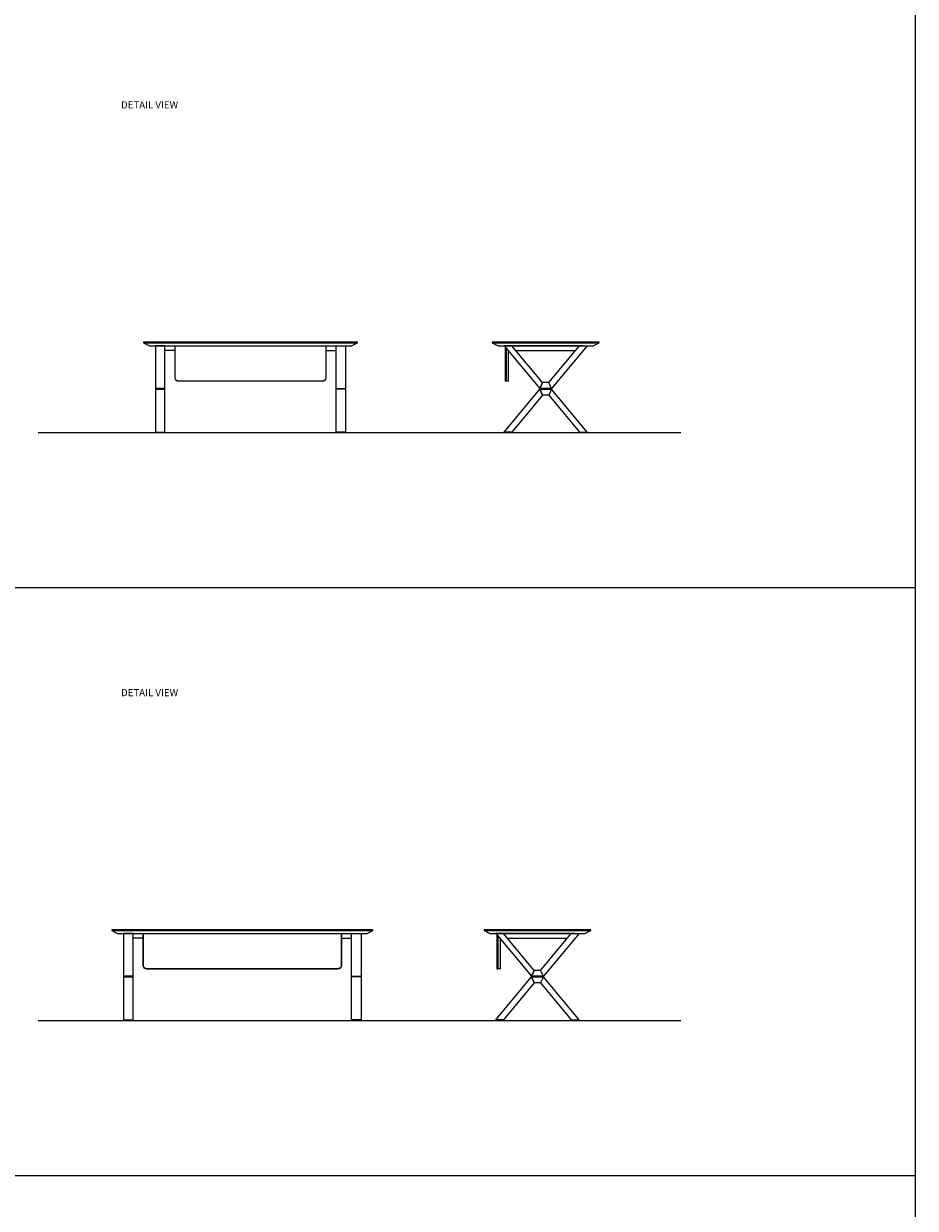
# Model space of a CAD drawing. Units: millimetres. Extents: x -15085 to -11463, y -68752 to -64535.
# Drawn here: x -13371 to -12620, y -66620 to -65623 of the extents above; entities that cross this region are included whole.
import ezdxf

# ---------------------------------------------------------------- set-up
doc = ezdxf.new("R2010")
doc.units = ezdxf.units.MM
doc.header["$LTSCALE"] = 20
doc.set_wipeout_variables(frame=1)
doc.linetypes.add('CENTER', pattern=[50.8, 31.75, -6.35, 6.35, -6.35])
for name, color, linetype, lineweight in [('Düz_Çizgi_Addo', 7, 'Continuous', 20), ('Eksen_Addo', 1, 'CENTER', 5), ('Referans_Addo', 5, 'Continuous', 5), ('Yazı_Addo', 3, 'Continuous', 5)]:
    doc.layers.add(name, color=color, linetype=linetype, lineweight=lineweight)
doc.styles.get("Standard").update_dxf_attribs({"font": 'isocp.shx'})

# ---------------------------------------------------------------- blocks, each defined once
blk = doc.blocks.new('02 ARX TB 00 2L 00 220 090 075 FRONT VIEW')
for p, q in [((-13270.43, -66392.85), (-13278.93, -66392.85)), ((-13103.43, -66392.85), (-13094.93, -66392.85))]:
    blk.add_line(p, q)
at = {"layer": 'Düz_Çizgi_Addo', "extrusion": (0, 1, 0)}
for p, q in [((-13284.93, -66462.05), (-13284.93, -66461.55)), ((-13284.93, -66462.05), (-13280.93, -66462.05)), ((-13280.93, -66462.05), (-13280.93, -66461.55)), ((-13092.93, -66462.05), (-13092.93, -66461.55)), ((-13088.93, -66462.05), (-13092.93, -66462.05)), ((-13088.93, -66462.05), (-13088.93, -66461.55))]:
    blk.add_line(p, q, dxfattribs=at)
at = {"layer": 'Düz_Çizgi_Addo'}
for points in [[(-13296.93, -66386.35), (-13076.93, -66386.35), (-13076.93, -66385.75), (-13296.93, -66385.75)], [(-13076.93, -66386.5), (-13076.93, -66386.35), (-13109.43, -66386.35), (-13296.93, -66386.35), (-13296.93, -66386.5), (-13291.93, -66388.85), (-13081.93, -66388.85)], [(-13286.93, -66461.55), (-13278.93, -66461.55), (-13278.93, -66388.85), (-13286.93, -66388.85)], [(-13086.93, -66461.55), (-13094.93, -66461.55), (-13094.93, -66388.85), (-13086.93, -66388.85)], [(-13286.93, -66425.45), (-13278.93, -66425.45), (-13278.93, -66424.95), (-13286.93, -66424.95)], [(-13086.93, -66425.45), (-13094.93, -66425.45), (-13094.93, -66424.95), (-13086.93, -66424.95)]]:
    blk.add_lwpolyline(points, close=True, dxfattribs=at)
for points in [[(-13106.43, -66418.85), (-13267.43, -66418.85, -0.414214), (-13270.43, -66415.85), (-13270.43, -66388.85), (-13103.43, -66388.85), (-13103.43, -66415.85, -0.414214)], [(-13106.43, -66418.65), (-13267.43, -66418.65, -0.414214), (-13270.23, -66415.85), (-13270.23, -66388.85), (-13103.63, -66388.85), (-13103.63, -66415.85, -0.414214)]]:
    blk.add_lwpolyline(points, format="xyb", close=True, dxfattribs=at)
blk = doc.blocks.new('02 ARX TB 00 2L 00 220 090 075 SIDE VIEW')
blk.add_wipeout([(-12935.78, -66430.45), (-12941.09, -66430.45), (-12966.93, -66461.55), (-12967.43, -66461.55), (-12967.43, -66462.05), (-12971.43, -66462.05), (-12971.43, -66461.55), (-12973.43, -66461.55), (-12943.43, -66425.45), (-12942.93, -66425.45), (-12942.93, -66424.95), (-12943.43, -66424.95), (-12973.43, -66388.85), (-12966.93, -66388.85), (-12941.09, -66419.95), (-12935.78, -66419.95), (-12909.93, -66388.85), (-12903.43, -66388.85), (-12933.43, -66424.95), (-12933.93, -66424.95), (-12933.93, -66425.45), (-12933.43, -66425.45), (-12903.43, -66461.55), (-12905.43, -66461.55), (-12905.43, -66462.05), (-12909.43, -66462.05), (-12909.43, -66461.55), (-12909.93, -66461.55)]).dxf.layer = 'Düz_Çizgi_Addo'
at = {"layer": 'Düz_Çizgi_Addo', "extrusion": (0, 1, 0)}
for p, q in [((-12971.43, -66462.05), (-12971.43, -66461.55)), ((-12967.43, -66462.05), (-12971.43, -66462.05)), ((-12967.43, -66462.05), (-12967.43, -66461.55)), ((-12909.43, -66462.05), (-12909.43, -66461.55)), ((-12909.43, -66462.05), (-12905.43, -66462.05)), ((-12905.43, -66462.05), (-12905.43, -66461.55))]:
    blk.add_line(p, q, dxfattribs=at)
at = {"layer": 'Düz_Çizgi_Addo'}
for points in [[(-12983.43, -66386.35), (-12893.43, -66386.35), (-12893.43, -66385.75), (-12983.43, -66385.75)], [(-12893.43, -66386.5), (-12893.43, -66386.35), (-12983.43, -66386.35), (-12983.43, -66386.5), (-12978.43, -66388.85), (-12898.43, -66388.85)], [(-12966.93, -66388.85), (-12973.43, -66388.85), (-12943.43, -66424.95), (-12941.09, -66419.95)], [(-12909.93, -66388.85), (-12903.43, -66388.85), (-12933.43, -66424.95), (-12935.78, -66419.95)], [(-12935.78, -66419.95), (-12941.09, -66419.95), (-12943.43, -66424.95), (-12933.43, -66424.95)], [(-12966.93, -66461.55), (-12973.43, -66461.55), (-12943.43, -66425.45), (-12941.09, -66430.45)], [(-12935.78, -66430.45), (-12941.09, -66430.45), (-12943.43, -66425.45), (-12933.43, -66425.45)], [(-12942.93, -66425.45), (-12933.93, -66425.45), (-12933.93, -66424.95), (-12942.93, -66424.95)], [(-12909.93, -66461.55), (-12903.43, -66461.55), (-12933.43, -66425.45), (-12935.78, -66430.45)]]:
    blk.add_lwpolyline(points, close=True, dxfattribs=at)
for points in [[(-12972.23, -66388.85), (-12971.73, -66388.85)], [(-12906.93, -66388.85), (-12969.93, -66388.85), (-12972.23, -66388.85)], [(-12971.73, -66390.9), (-12971.73, -66418.85), (-12972.23, -66418.85), (-12972.23, -66390.3)], [(-12971.73, -66388.85), (-12969.93, -66388.85)], [(-12969.93, -66393.06), (-12969.93, -66418.65), (-12971.73, -66418.65), (-12971.73, -66390.9)], [(-12969.93, -66388.85), (-12967.93, -66388.85)], [(-12908.93, -66388.85), (-12967.93, -66388.85)], [(-12963.61, -66392.85), (-12913.26, -66392.85)], [(-12908.93, -66388.85), (-12906.93, -66388.85)], [(-12906.93, -66388.85), (-12908.93, -66388.85)], [(-12962.3, -66401.95), (-12962.3, -66401.95)]]:
    blk.add_lwpolyline(points, dxfattribs=at)
blk = doc.blocks.new('02 ARX TB 00 2L 00 180 090 075 FRONT VIEW')
for p, q in [((-13243.55, -65898.08), (-13252.05, -65898.08)), ((-13116.55, -65898.08), (-13108.05, -65898.08))]:
    blk.add_line(p, q)
at = {"layer": 'Düz_Çizgi_Addo', "extrusion": (0, 1, 0)}
for p, q in [((-13258.05, -65967.28), (-13258.05, -65966.78)), ((-13258.05, -65967.28), (-13254.05, -65967.28)), ((-13254.05, -65967.28), (-13254.05, -65966.78)), ((-13106.05, -65967.28), (-13106.05, -65966.78)), ((-13102.05, -65967.28), (-13106.05, -65967.28)), ((-13102.05, -65967.28), (-13102.05, -65966.78))]:
    blk.add_line(p, q, dxfattribs=at)
at = {"layer": 'Düz_Çizgi_Addo'}
for points in [[(-13270.05, -65891.58), (-13090.05, -65891.58), (-13090.05, -65890.98), (-13270.05, -65890.98)], [(-13090.05, -65891.73), (-13090.05, -65891.58), (-13122.55, -65891.58), (-13270.05, -65891.58), (-13270.05, -65891.73), (-13265.05, -65894.08), (-13095.05, -65894.08)], [(-13260.05, -65966.78), (-13252.05, -65966.78), (-13252.05, -65894.08), (-13260.05, -65894.08)], [(-13100.05, -65966.78), (-13108.05, -65966.78), (-13108.05, -65894.08), (-13100.05, -65894.08)], [(-13260.05, -65930.68), (-13252.05, -65930.68), (-13252.05, -65930.18), (-13260.05, -65930.18)], [(-13100.05, -65930.68), (-13108.05, -65930.68), (-13108.05, -65930.18), (-13100.05, -65930.18)]]:
    blk.add_lwpolyline(points, close=True, dxfattribs=at)
for points in [[(-13119.55, -65924.08), (-13240.55, -65924.08, -0.414214), (-13243.55, -65921.08), (-13243.55, -65894.08), (-13116.55, -65894.08), (-13116.55, -65921.08, -0.414214)], [(-13119.55, -65923.88), (-13240.55, -65923.88, -0.414214), (-13243.35, -65921.08), (-13243.35, -65894.08), (-13116.75, -65894.08), (-13116.75, -65921.08, -0.414214)]]:
    blk.add_lwpolyline(points, format="xyb", close=True, dxfattribs=at)
blk = doc.blocks.new('02 ARX TB 00 2L 00 180 090 075 SIDE VIEW')
blk.add_wipeout([(-12928.91, -65935.68), (-12934.21, -65935.68), (-12960.06, -65966.78), (-12960.56, -65966.78), (-12960.56, -65967.28), (-12964.56, -65967.28), (-12964.56, -65966.78), (-12966.56, -65966.78), (-12936.56, -65930.68), (-12936.06, -65930.68), (-12936.06, -65930.18), (-12936.56, -65930.18), (-12966.56, -65894.08), (-12960.06, -65894.08), (-12934.21, -65925.18), (-12928.91, -65925.18), (-12903.06, -65894.08), (-12896.56, -65894.08), (-12926.56, -65930.18), (-12927.06, -65930.18), (-12927.06, -65930.68), (-12926.56, -65930.68), (-12896.56, -65966.78), (-12898.56, -65966.78), (-12898.56, -65967.28), (-12902.56, -65967.28), (-12902.56, -65966.78), (-12903.06, -65966.78)]).dxf.layer = 'Düz_Çizgi_Addo'
at = {"layer": 'Düz_Çizgi_Addo', "extrusion": (0, 1, 0)}
for p, q in [((-12964.56, -65967.28), (-12964.56, -65966.78)), ((-12960.56, -65967.28), (-12964.56, -65967.28)), ((-12960.56, -65967.28), (-12960.56, -65966.78)), ((-12902.56, -65967.28), (-12902.56, -65966.78)), ((-12902.56, -65967.28), (-12898.56, -65967.28)), ((-12898.56, -65967.28), (-12898.56, -65966.78))]:
    blk.add_line(p, q, dxfattribs=at)
at = {"layer": 'Düz_Çizgi_Addo'}
for points in [[(-12976.56, -65891.58), (-12886.56, -65891.58), (-12886.56, -65890.98), (-12976.56, -65890.98)], [(-12886.56, -65891.73), (-12886.56, -65891.58), (-12976.56, -65891.58), (-12976.56, -65891.73), (-12971.56, -65894.08), (-12891.56, -65894.08)], [(-12960.06, -65894.08), (-12966.56, -65894.08), (-12936.56, -65930.18), (-12934.21, -65925.18)], [(-12903.06, -65894.08), (-12896.56, -65894.08), (-12926.56, -65930.18), (-12928.91, -65925.18)], [(-12928.91, -65925.18), (-12934.21, -65925.18), (-12936.56, -65930.18), (-12926.56, -65930.18)], [(-12960.06, -65966.78), (-12966.56, -65966.78), (-12936.56, -65930.68), (-12934.21, -65935.68)], [(-12928.91, -65935.68), (-12934.21, -65935.68), (-12936.56, -65930.68), (-12926.56, -65930.68)], [(-12936.06, -65930.68), (-12927.06, -65930.68), (-12927.06, -65930.18), (-12936.06, -65930.18)], [(-12903.06, -65966.78), (-12896.56, -65966.78), (-12926.56, -65930.68), (-12928.91, -65935.68)]]:
    blk.add_lwpolyline(points, close=True, dxfattribs=at)
for points in [[(-12965.36, -65894.08), (-12964.86, -65894.08)], [(-12900.06, -65894.08), (-12963.06, -65894.08), (-12965.36, -65894.08)], [(-12964.86, -65894.08), (-12963.06, -65894.08)], [(-12963.06, -65894.08), (-12961.06, -65894.08)], [(-12902.06, -65894.08), (-12961.06, -65894.08)], [(-12902.06, -65894.08), (-12900.06, -65894.08)], [(-12900.06, -65894.08), (-12902.06, -65894.08)], [(-12964.86, -65896.13), (-12964.86, -65924.08), (-12965.36, -65924.08), (-12965.36, -65895.53)], [(-12963.06, -65898.29), (-12963.06, -65923.88), (-12964.86, -65923.88), (-12964.86, -65896.13)], [(-12956.74, -65898.08), (-12906.39, -65898.08)]]:
    blk.add_lwpolyline(points, dxfattribs=at)

msp = doc.modelspace()

# ---------------------------------------------------------------- linework, layer by layer
at = {"layer": 'Eksen_Addo'}
for p, q in [((-13358.68, -65967.28), (-12817.68, -65967.28)), ((-13358.68, -66462.05), (-12817.68, -66462.05))]:
    msp.add_line(p, q, dxfattribs=at)
at = {"layer": 'Referans_Addo'}
for p, q in [((-12620.32, -65602.96), (-12620.32, -66592.5)), ((-15085.36, -66097.73), (-12620.32, -66097.73)), ((-15085.36, -66592.5), (-12620.32, -66592.5)), ((-12620.32, -66592.5), (-12620.32, -67087.27))]:
    msp.add_line(p, q, dxfattribs=at)

# ---------------------------------------------------------------- block references
for name in ['02 ARX TB 00 2L 00 180 090 075 FRONT VIEW', '02 ARX TB 00 2L 00 220 090 075 FRONT VIEW']:
    msp.add_blockref(name, (0, 0))

# ---------------------------------------------------------------- texts
at = {"layer": 'Yazı_Addo', "color": 3, "char_height": 6, "width": 286.8562, "attachment_point": 1}
for insert in [(-13289.11, -65688.38), (-13289.11, -66183.15)]:
    msp.add_mtext('{\\fCentury Gothic|b0|i0|c162|p34;DETAIL VIEW}', dxfattribs=dict(at, insert=insert))

# ---------------------------------------------------------------- next in the draw order: block references
for name in ['02 ARX TB 00 2L 00 180 090 075 SIDE VIEW', '02 ARX TB 00 2L 00 220 090 075 SIDE VIEW']:
    msp.add_blockref(name, (0, 0))

doc.saveas('drawing.dxf')
